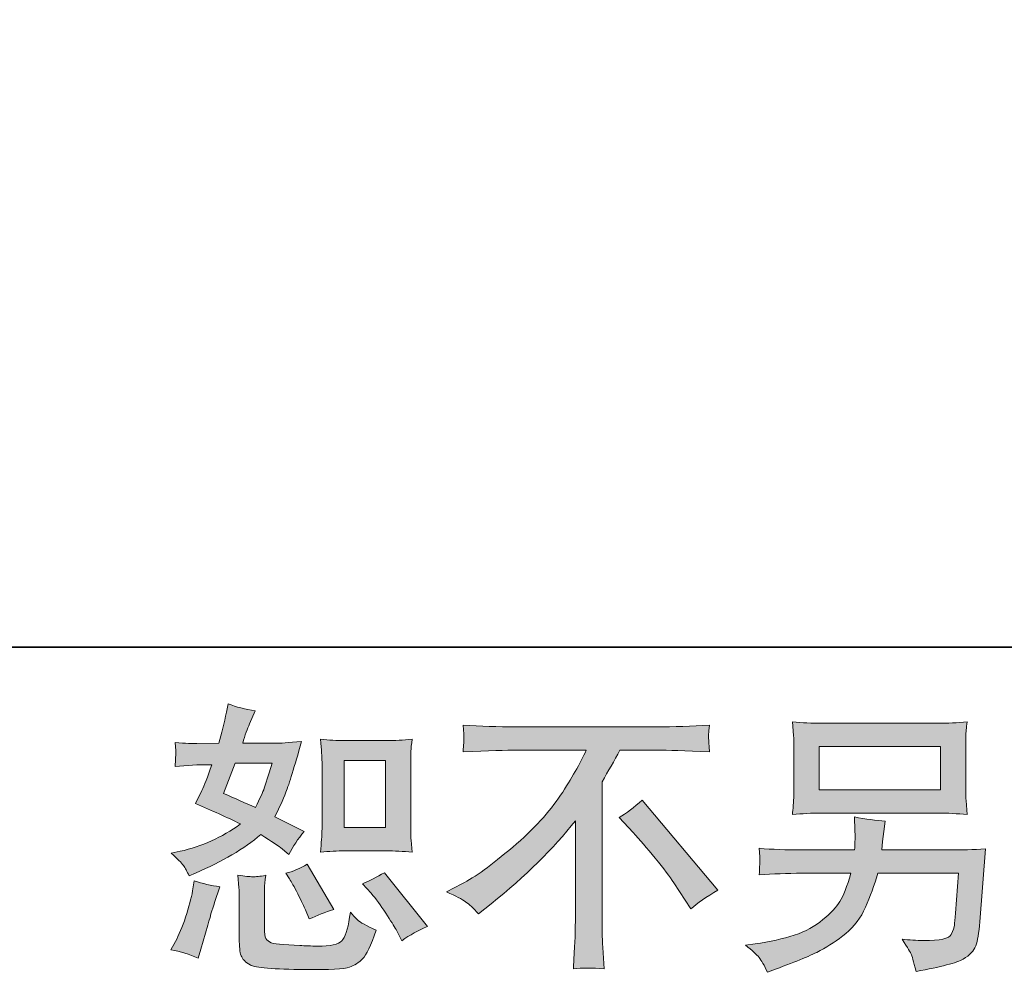
# Model space of a CAD drawing. Units: inches. Extents: x 149.1 to 232.2, y -281.8 to -222.5.
# Drawn here: x 204.1 to 211.3, y -281.8 to -274.8 of the extents above; entities that cross this region are included whole.
import ezdxf

# ---------------------------------------------------------------- set-up
doc = ezdxf.new("R2010")
doc.units = ezdxf.units.IN
doc.header["$MEASUREMENT"] = 0
doc.layers.add('图层 1', color=7, linetype='Continuous')

msp = doc.modelspace()

# ---------------------------------------------------------------- hatches: boundary and pattern name
at = {"layer": '图层 1'}
h = msp.add_hatch(color=256, dxfattribs=at)
h.dxf.hatch_style = 2
edge = h.paths.add_edge_path()
edge.add_spline(control_points=[(206.4396, -280.8921), (206.4396, -280.8921), (206.7421, -280.8921), (206.7421, -280.8921), (206.8, -280.8921), (206.8633, -280.8955), (206.9316, -280.9024), (206.9316, -280.9024), (206.9233, -280.8142), (206.9233, -280.8142), (206.9219, -280.8018), (206.9212, -280.7742), (206.9212, -280.7302), (206.9212, -280.7302), (206.9212, -280.2396), (206.9212, -280.2396), (206.9212, -280.2072), (206.9212, -280.181), (206.9219, -280.161), (206.9226, -280.141), (206.926, -280.1121), (206.9316, -280.0742), (206.8661, -280.0811), (206.8034, -280.0845), (206.7441, -280.0845), (206.7441, -280.0845), (206.4396, -280.0845), (206.4396, -280.0845), (206.381, -280.0845), (206.3211, -280.0811), (206.2605, -280.0742), (206.2673, -280.1534), (206.2708, -280.2086), (206.2708, -280.2396), (206.2708, -280.2396), (206.2708, -280.7302), (206.2708, -280.7302), (206.2708, -280.755), (206.2694, -280.7811), (206.2673, -280.8094), (206.2653, -280.8369), (206.2632, -280.868), (206.2605, -280.9024), (206.3225, -280.8955), (206.3824, -280.8921), (206.4396, -280.8921)], knot_values=[0, 0, 0, 0, 1, 1, 1, 2, 2, 2, 3, 3, 3, 4, 4, 4, 5, 5, 5, 6, 6, 6, 7, 7, 7, 8, 8, 8, 9, 9, 9, 10, 10, 10, 11, 11, 11, 12, 12, 12, 13, 13, 13, 14, 14, 14, 15, 15, 15, 15], degree=3, periodic=0)
h.paths.add_polyline_path([(206.4334, -280.2306), (206.7366, -280.2306), (206.7366, -280.7212), (206.4334, -280.7212)])
edge = h.paths.add_edge_path()
edge.add_spline(control_points=[(206.6311, -281.2035), (206.6656, -281.2435), (206.7007, -281.2917), (206.7373, -281.3482), (206.7738, -281.4047), (206.7993, -281.4447), (206.813, -281.4681), (206.813, -281.4681), (206.8544, -281.5508), (206.8544, -281.5508), (206.915, -281.5094), (206.9777, -281.4743), (207.0425, -281.4454), (207.0425, -281.4454), (206.7283, -281.0526), (206.7283, -281.0526), (206.6732, -281.0843), (206.6194, -281.1112), (206.5671, -281.1332), (206.5671, -281.1332), (206.6311, -281.2035), (206.6311, -281.2035)], knot_values=[0, 0, 0, 0, 1, 1, 1, 2, 2, 2, 3, 3, 3, 4, 4, 4, 5, 5, 5, 6, 6, 6, 7, 7, 7, 7], degree=3, periodic=0)
edge = h.paths.add_edge_path()
edge.add_spline(control_points=[(206.0338, -281.0981), (206.0462, -281.1174), (206.0661, -281.1539), (206.0937, -281.2083), (206.1213, -281.2628), (206.1399, -281.3013), (206.1495, -281.3234), (206.1495, -281.3234), (206.1764, -281.3916), (206.1764, -281.3916), (206.2329, -281.3654), (206.2935, -281.342), (206.3583, -281.3213), (206.3583, -281.3213), (206.1619, -280.9906), (206.1619, -280.9906), (206.1096, -281.0209), (206.0572, -281.043), (206.0048, -281.0567), (206.0048, -281.0567), (206.0338, -281.0981), (206.0338, -281.0981)], knot_values=[0, 0, 0, 0, 1, 1, 1, 2, 2, 2, 3, 3, 3, 4, 4, 4, 5, 5, 5, 6, 6, 6, 7, 7, 7, 7], degree=3, periodic=0)
edge = h.paths.add_edge_path()
edge.add_spline(control_points=[(205.364, -281.6789), (205.364, -281.6789), (205.3826, -281.6128), (205.3826, -281.6128), (205.3826, -281.6128), (205.4343, -281.4371), (205.4343, -281.4371), (205.4577, -281.353), (205.4743, -281.2979), (205.4839, -281.2717), (205.4839, -281.2717), (205.5232, -281.156), (205.5232, -281.156), (205.4584, -281.1463), (205.3957, -281.1318), (205.3351, -281.1126), (205.3351, -281.1126), (205.3227, -281.1849), (205.3227, -281.1849), (205.313, -281.24), (205.2958, -281.3041), (205.2717, -281.3771), (205.2476, -281.4502), (205.2228, -281.5101), (205.1966, -281.557), (205.1966, -281.557), (205.1635, -281.6169), (205.1635, -281.6169), (205.2338, -281.6293), (205.3006, -281.65), (205.364, -281.6789)], knot_values=[0, 0, 0, 0, 1, 1, 1, 2, 2, 2, 3, 3, 3, 4, 4, 4, 5, 5, 5, 6, 6, 6, 7, 7, 7, 8, 8, 8, 9, 9, 9, 10, 10, 10, 10], degree=3, periodic=0)
edge = h.paths.add_edge_path()
edge.add_spline(control_points=[(205.763, -281.0822), (205.743, -281.0816), (205.7065, -281.0781), (205.6541, -281.0712), (205.6541, -281.0712), (205.6624, -281.1642), (205.6624, -281.1642), (205.6638, -281.178), (205.6644, -281.207), (205.6644, -281.251), (205.6644, -281.251), (205.6644, -281.5342), (205.6644, -281.5342), (205.6644, -281.5935), (205.6693, -281.6355), (205.6782, -281.6603), (205.6879, -281.6851), (205.7099, -281.7079), (205.7451, -281.7285), (205.7802, -281.7492), (205.9146, -281.7602), (206.1488, -281.7616), (206.3266, -281.7644), (206.4341, -281.7589), (206.4713, -281.7451), (206.5085, -281.7313), (206.5409, -281.7106), (206.5684, -281.6831), (206.596, -281.6555), (206.6291, -281.5859), (206.6677, -281.4743), (206.5946, -281.4412), (206.5491, -281.4157), (206.5312, -281.3985), (206.5133, -281.3813), (206.4961, -281.3627), (206.4796, -281.342), (206.4796, -281.342), (206.4734, -281.3792), (206.4734, -281.3792), (206.4582, -281.4688), (206.4389, -281.5267), (206.4155, -281.5528), (206.3921, -281.579), (206.3328, -281.5914), (206.2377, -281.59), (206.1895, -281.59), (206.1468, -281.5887), (206.1096, -281.5859), (206.1096, -281.5859), (205.9855, -281.5776), (205.9855, -281.5776), (205.9469, -281.5776), (205.918, -281.5735), (205.8994, -281.5659), (205.8808, -281.5584), (205.8677, -281.548), (205.8601, -281.5342), (205.8526, -281.5205), (205.8491, -281.4943), (205.8491, -281.4557), (205.8491, -281.4557), (205.8491, -281.251), (205.8491, -281.251), (205.8491, -281.2194), (205.8491, -281.1918), (205.8498, -281.1691), (205.8505, -281.1463), (205.8539, -281.1139), (205.8594, -281.0712), (205.8153, -281.0795), (205.783, -281.0829), (205.763, -281.0822)], knot_values=[0, 0, 0, 0, 1, 1, 1, 2, 2, 2, 3, 3, 3, 4, 4, 4, 5, 5, 5, 6, 6, 6, 7, 7, 7, 8, 8, 8, 9, 9, 9, 10, 10, 10, 11, 11, 11, 12, 12, 12, 13, 13, 13, 14, 14, 14, 15, 15, 15, 16, 16, 16, 17, 17, 17, 18, 18, 18, 19, 19, 19, 20, 20, 20, 21, 21, 21, 22, 22, 22, 23, 23, 23, 24, 24, 24, 24], degree=3, periodic=0)
edge = h.paths.add_edge_path()
edge.add_spline(control_points=[(205.2552, -280.9989), (205.2683, -281.0182), (205.2827, -281.0437), (205.2979, -281.0753), (205.2979, -281.0753), (205.3454, -281.0547), (205.3454, -281.0547), (205.5411, -280.9706), (205.7003, -280.8769), (205.8229, -280.7736), (205.907, -280.8273), (205.9545, -280.8583), (205.9656, -280.8666), (205.9656, -280.8666), (206.0276, -280.9183), (206.0276, -280.9183), (206.0579, -280.8604), (206.0951, -280.8046), (206.1392, -280.7508), (206.1392, -280.7508), (205.9242, -280.6433), (205.9242, -280.6433), (205.9559, -280.5827), (205.9835, -280.5221), (206.0069, -280.4621), (206.0303, -280.4022), (206.0682, -280.2788), (206.1206, -280.0914), (206.0241, -280.0997), (205.9614, -280.1038), (205.9325, -280.1038), (205.9325, -280.1038), (205.6906, -280.1038), (205.6906, -280.1038), (205.7072, -280.0446), (205.7237, -279.997), (205.7402, -279.9612), (205.7402, -279.9612), (205.7816, -279.8661), (205.7816, -279.8661), (205.7085, -279.8551), (205.6424, -279.8379), (205.5831, -279.8144), (205.5831, -279.8144), (205.5707, -279.8765), (205.5707, -279.8765), (205.5542, -279.9564), (205.5356, -280.0322), (205.5149, -280.1038), (205.5149, -280.1038), (205.3537, -280.1059), (205.3537, -280.1059), (205.3248, -280.1073), (205.2717, -280.1045), (205.1945, -280.0976), (205.1945, -280.0976), (205.2007, -280.1596), (205.2007, -280.1596), (205.2007, -280.1693), (205.2001, -280.1851), (205.1987, -280.2072), (205.1973, -280.2292), (205.1959, -280.2513), (205.1945, -280.2733), (205.1945, -280.2733), (205.2586, -280.2692), (205.2586, -280.2692), (205.2586, -280.2692), (205.3537, -280.263), (205.3537, -280.263), (205.3537, -280.263), (205.4633, -280.2609), (205.4633, -280.2609), (205.4329, -280.3519), (205.4088, -280.4153), (205.3909, -280.4511), (205.3909, -280.4511), (205.3434, -280.5462), (205.3434, -280.5462), (205.4646, -280.5972), (205.5749, -280.6468), (205.6741, -280.695), (205.5377, -280.7942), (205.3902, -280.8611), (205.2317, -280.8955), (205.2317, -280.8955), (205.1656, -280.91), (205.1656, -280.91), (205.2125, -280.9499), (205.2421, -280.9796), (205.2552, -280.9989)], knot_values=[0, 0, 0, 0, 1, 1, 1, 2, 2, 2, 3, 3, 3, 4, 4, 4, 5, 5, 5, 6, 6, 6, 7, 7, 7, 8, 8, 8, 9, 9, 9, 10, 10, 10, 11, 11, 11, 12, 12, 12, 13, 13, 13, 14, 14, 14, 15, 15, 15, 16, 16, 16, 17, 17, 17, 18, 18, 18, 19, 19, 19, 20, 20, 20, 21, 21, 21, 22, 22, 22, 23, 23, 23, 24, 24, 24, 25, 25, 25, 26, 26, 26, 27, 27, 27, 28, 28, 28, 29, 29, 29, 30, 30, 30, 30], degree=3, periodic=0)
edge = h.paths.add_edge_path()
edge.add_spline(control_points=[(205.6348, -280.2499), (205.6348, -280.2499), (205.9056, -280.2499), (205.9056, -280.2499), (205.9056, -280.2499), (205.8829, -280.3202), (205.8829, -280.3202), (205.8829, -280.3202), (205.8477, -280.4339), (205.8477, -280.4339), (205.8381, -280.4601), (205.8167, -280.5069), (205.7836, -280.5744), (205.7106, -280.5427), (205.6328, -280.5083), (205.5501, -280.4711), (205.5501, -280.4711), (205.6348, -280.2499), (205.6348, -280.2499)], knot_values=[0, 0, 0, 0, 1, 1, 1, 2, 2, 2, 3, 3, 3, 4, 4, 4, 5, 5, 5, 6, 6, 6, 6], degree=3, periodic=0)
h = msp.add_hatch(color=256, dxfattribs=at)
h.dxf.hatch_style = 2
h.paths.add_polyline_path([(209.9116, -280.1279), (210.8013, -280.1279), (210.8013, -280.4449), (209.9116, -280.4449)])
edge = h.paths.add_edge_path()
edge.add_spline(control_points=[(209.472, -281.6734), (209.4892, -281.6948), (209.5099, -281.7313), (209.5333, -281.7823), (209.5333, -281.7823), (209.5932, -281.7595), (209.5932, -281.7595), (209.749, -281.7017), (209.8578, -281.6562), (209.9205, -281.6231), (209.9832, -281.59), (210.0459, -281.548), (210.1079, -281.497), (210.1701, -281.446), (210.2177, -281.382), (210.2514, -281.3048), (210.2852, -281.2276), (210.3155, -281.1449), (210.3417, -281.0567), (210.3417, -281.0567), (210.9322, -281.0567), (210.9322, -281.0567), (210.9322, -281.0567), (210.9115, -281.3482), (210.9115, -281.3482), (210.9074, -281.3909), (210.9046, -281.4199), (210.9032, -281.4357), (210.9019, -281.4516), (210.8936, -281.475), (210.8791, -281.5053), (210.8646, -281.5356), (210.7978, -281.5501), (210.6779, -281.5487), (210.6242, -281.5487), (210.5718, -281.5459), (210.5208, -281.5404), (210.5608, -281.6038), (210.5828, -281.6397), (210.587, -281.6486), (210.5911, -281.6576), (210.6028, -281.7003), (210.6221, -281.7761), (210.8054, -281.743), (210.9205, -281.7127), (210.968, -281.6851), (211.0155, -281.6576), (211.0459, -281.6252), (211.059, -281.5887), (211.072, -281.5522), (211.0824, -281.4936), (211.0893, -281.4123), (211.0893, -281.4123), (211.1306, -280.8776), (211.1306, -280.8776), (211.0397, -280.8831), (210.9556, -280.8859), (210.8784, -280.8859), (210.8784, -280.8859), (210.3706, -280.8859), (210.3706, -280.8859), (210.3706, -280.8859), (210.3761, -280.8239), (210.3761, -280.8239), (210.3761, -280.8239), (210.3865, -280.7494), (210.3865, -280.7494), (210.3865, -280.7494), (210.3968, -280.675), (210.3968, -280.675), (210.3286, -280.6695), (210.2528, -280.6592), (210.1701, -280.644), (210.1701, -280.644), (210.1743, -280.7432), (210.1743, -280.7432), (210.1743, -280.7432), (210.1763, -280.7804), (210.1763, -280.7804), (210.1763, -280.7887), (210.1756, -280.8025), (210.1743, -280.8225), (210.1729, -280.8425), (210.1722, -280.8638), (210.1722, -280.8859), (210.1722, -280.8859), (209.7855, -280.8859), (209.7855, -280.8859), (209.6697, -280.8859), (209.5657, -280.8817), (209.4733, -280.8735), (209.4733, -280.8735), (209.4775, -280.9355), (209.4775, -280.9355), (209.4789, -280.9603), (209.4789, -280.9741), (209.4782, -280.9775), (209.4775, -280.981), (209.4768, -280.9906), (209.4761, -281.0044), (209.4754, -281.0189), (209.4747, -281.0409), (209.4733, -281.0691), (209.5739, -281.0609), (209.678, -281.0567), (209.7855, -281.0567), (209.7855, -281.0567), (210.1451, -281.0567), (210.1451, -281.0567), (210.1162, -281.1546), (210.0893, -281.2235), (210.0645, -281.2635), (210.0397, -281.3034), (209.9977, -281.3475), (209.9391, -281.3964), (209.8806, -281.4454), (209.811, -281.4832), (209.7297, -281.5101), (209.6484, -281.537), (209.5526, -281.5584), (209.4423, -281.5735), (209.4423, -281.5735), (209.3721, -281.5838), (209.3721, -281.5838), (209.4217, -281.6224), (209.4547, -281.6521), (209.472, -281.6734)], knot_values=[0, 0, 0, 0, 1, 1, 1, 2, 2, 2, 3, 3, 3, 4, 4, 4, 5, 5, 5, 6, 6, 6, 7, 7, 7, 8, 8, 8, 9, 9, 9, 10, 10, 10, 11, 11, 11, 12, 12, 12, 13, 13, 13, 14, 14, 14, 15, 15, 15, 16, 16, 16, 17, 17, 17, 18, 18, 18, 19, 19, 19, 20, 20, 20, 21, 21, 21, 22, 22, 22, 23, 23, 23, 24, 24, 24, 25, 25, 25, 26, 26, 26, 27, 27, 27, 28, 28, 28, 29, 29, 29, 30, 30, 30, 31, 31, 31, 32, 32, 32, 33, 33, 33, 34, 34, 34, 35, 35, 35, 36, 36, 36, 37, 37, 37, 38, 38, 38, 39, 39, 39, 40, 40, 40, 41, 41, 41, 42, 42, 42, 42], degree=3, periodic=0)
edge = h.paths.add_edge_path()
edge.add_spline(control_points=[(209.9295, -280.6158), (209.9295, -280.6158), (210.7813, -280.6158), (210.7813, -280.6158), (210.8543, -280.6158), (210.926, -280.6192), (210.9963, -280.6261), (210.9963, -280.6261), (210.988, -280.5241), (210.988, -280.5241), (210.9866, -280.5104), (210.9859, -280.4752), (210.9859, -280.418), (210.9859, -280.418), (210.9859, -280.1583), (210.9859, -280.1583), (210.9859, -280.11), (210.9859, -280.0735), (210.9866, -280.0494), (210.9873, -280.0253), (210.9907, -279.9908), (210.9963, -279.9467), (210.926, -279.9536), (210.8543, -279.9571), (210.7813, -279.9571), (210.7813, -279.9571), (209.9315, -279.9571), (209.9315, -279.9571), (209.8585, -279.9571), (209.7869, -279.9536), (209.7166, -279.9467), (209.7166, -279.9467), (209.7248, -280.046), (209.7248, -280.046), (209.7262, -280.0618), (209.7269, -280.099), (209.7269, -280.1583), (209.7269, -280.1583), (209.7269, -280.416), (209.7269, -280.416), (209.7269, -280.4621), (209.7262, -280.4973), (209.7248, -280.5221), (209.7235, -280.5469), (209.7207, -280.582), (209.7166, -280.6261), (209.7869, -280.6192), (209.8578, -280.6158), (209.9295, -280.6158)], knot_values=[0, 0, 0, 0, 1, 1, 1, 2, 2, 2, 3, 3, 3, 4, 4, 4, 5, 5, 5, 6, 6, 6, 7, 7, 7, 8, 8, 8, 9, 9, 9, 10, 10, 10, 11, 11, 11, 12, 12, 12, 13, 13, 13, 14, 14, 14, 15, 15, 15, 16, 16, 16, 16], degree=3, periodic=0)
h = msp.add_hatch(color=256, dxfattribs=at)
h.dxf.hatch_style = 2
edge = h.paths.add_edge_path()
edge.add_spline(control_points=[(207.1837, -281.1925), (207.1837, -281.1925), (207.2954, -281.1346), (207.2954, -281.1346), (207.3891, -281.0864), (207.5131, -280.9961), (207.6674, -280.8645), (207.8218, -280.7329), (207.9389, -280.6061), (208.0188, -280.4842), (208.0988, -280.3622), (208.1615, -280.2527), (208.2062, -280.1548), (208.2062, -280.1548), (207.7005, -280.1548), (207.7005, -280.1548), (207.6233, -280.1548), (207.491, -280.159), (207.3036, -280.1672), (207.3064, -280.1383), (207.3078, -280.1169), (207.3084, -280.1025), (207.3091, -280.0887), (207.3098, -280.0763), (207.3105, -280.0652), (207.3112, -280.0542), (207.3091, -280.0232), (207.3036, -279.9715), (207.4318, -279.9798), (207.5606, -279.9839), (207.6902, -279.9839), (207.6902, -279.9839), (208.7168, -279.9839), (208.7168, -279.9839), (208.8477, -279.9839), (208.9786, -279.9798), (209.1095, -279.9715), (209.1054, -280.0012), (209.1027, -280.0225), (209.102, -280.0349), (209.1013, -280.0466), (209.1013, -280.0584), (209.102, -280.068), (209.1027, -280.0783), (209.1054, -280.1114), (209.1095, -280.1672), (208.929, -280.159), (208.8009, -280.1548), (208.7251, -280.1548), (208.7251, -280.1548), (208.4522, -280.1548), (208.4522, -280.1548), (208.4109, -280.232), (208.3675, -280.3092), (208.322, -280.3863), (208.322, -280.3863), (208.322, -281.4116), (208.322, -281.4116), (208.3206, -281.4584), (208.3227, -281.5211), (208.3282, -281.5997), (208.3282, -281.5997), (208.3365, -281.7568), (208.3365, -281.7568), (208.2517, -281.7499), (208.1766, -281.7499), (208.1118, -281.7568), (208.116, -281.681), (208.1194, -281.6183), (208.1222, -281.5694), (208.1249, -281.5205), (208.1263, -281.4695), (208.1263, -281.4157), (208.1263, -281.4157), (208.1263, -280.6716), (208.1263, -280.6716), (207.9665, -280.8755), (207.7611, -281.0781), (207.5103, -281.2793), (207.5103, -281.2793), (207.4173, -281.3537), (207.4173, -281.3537), (207.3801, -281.3124), (207.3484, -281.2827), (207.3229, -281.2648), (207.2974, -281.2469), (207.2513, -281.2228), (207.1837, -281.1925)], knot_values=[0, 0, 0, 0, 1, 1, 1, 2, 2, 2, 3, 3, 3, 4, 4, 4, 5, 5, 5, 6, 6, 6, 7, 7, 7, 8, 8, 8, 9, 9, 9, 10, 10, 10, 11, 11, 11, 12, 12, 12, 13, 13, 13, 14, 14, 14, 15, 15, 15, 16, 16, 16, 17, 17, 17, 18, 18, 18, 19, 19, 19, 20, 20, 20, 21, 21, 21, 22, 22, 22, 23, 23, 23, 24, 24, 24, 25, 25, 25, 26, 26, 26, 27, 27, 27, 28, 28, 28, 29, 29, 29, 29], degree=3, periodic=0)
edge = h.paths.add_edge_path()
edge.add_spline(control_points=[(208.4467, -280.6482), (208.5005, -280.6165), (208.557, -280.5737), (208.6162, -280.52), (208.6162, -280.52), (209.1702, -281.1794), (209.1702, -281.1794), (209.0861, -281.2304), (209.02, -281.2765), (208.9717, -281.3179), (208.9717, -281.3179), (208.8477, -281.1256), (208.8477, -281.1256), (208.8188, -281.0816), (208.7733, -281.0216), (208.712, -280.9465), (208.6507, -280.8714), (208.5969, -280.8087), (208.5501, -280.7577), (208.5501, -280.7577), (208.4467, -280.6482), (208.4467, -280.6482)], knot_values=[0, 0, 0, 0, 1, 1, 1, 2, 2, 2, 3, 3, 3, 4, 4, 4, 5, 5, 5, 6, 6, 6, 7, 7, 7, 7], degree=3, periodic=0)

# ---------------------------------------------------------------- linework, layer by layer
at = {"layer": '图层 1', "lineweight": 35}
msp.add_lwpolyline([(232.1567, -279.4007), (149.3268, -279.4007), (149.3268, -225.7492), (232.1567, -225.7492), (232.1567, -279.4007), (232.1567, -279.4007)], dxfattribs=at)
at = {"layer": '图层 1', "lineweight": 0}
for points in [[(209.9116, -280.1279), (210.8013, -280.1279), (210.8013, -280.4449), (209.9116, -280.4449), (209.9116, -280.1279)], [(206.4334, -280.2306), (206.7366, -280.2306), (206.7366, -280.7212), (206.4334, -280.7212), (206.4334, -280.2306)]]:
    msp.add_lwpolyline(points, dxfattribs=at)
for points, knots in [([(205.2552, -280.9989), (205.2683, -281.0182), (205.2827, -281.0437), (205.2979, -281.0753), (205.2979, -281.0753), (205.3454, -281.0547), (205.3454, -281.0547), (205.5411, -280.9706), (205.7003, -280.8769), (205.8229, -280.7736), (205.907, -280.8273), (205.9545, -280.8583), (205.9656, -280.8666), (205.9656, -280.8666), (206.0276, -280.9183), (206.0276, -280.9183), (206.0579, -280.8604), (206.0951, -280.8046), (206.1392, -280.7508), (206.1392, -280.7508), (205.9242, -280.6433), (205.9242, -280.6433), (205.9559, -280.5827), (205.9835, -280.5221), (206.0069, -280.4621), (206.0303, -280.4022), (206.0682, -280.2788), (206.1206, -280.0914), (206.0241, -280.0997), (205.9614, -280.1038), (205.9325, -280.1038), (205.9325, -280.1038), (205.6906, -280.1038), (205.6906, -280.1038), (205.7072, -280.0446), (205.7237, -279.997), (205.7402, -279.9612), (205.7402, -279.9612), (205.7816, -279.8661), (205.7816, -279.8661), (205.7085, -279.8551), (205.6424, -279.8379), (205.5831, -279.8144), (205.5831, -279.8144), (205.5707, -279.8765), (205.5707, -279.8765), (205.5542, -279.9564), (205.5356, -280.0322), (205.5149, -280.1038), (205.5149, -280.1038), (205.3537, -280.1059), (205.3537, -280.1059), (205.3248, -280.1073), (205.2717, -280.1045), (205.1945, -280.0976), (205.1945, -280.0976), (205.2007, -280.1596), (205.2007, -280.1596), (205.2007, -280.1693), (205.2001, -280.1851), (205.1987, -280.2072), (205.1973, -280.2292), (205.1959, -280.2513), (205.1945, -280.2733), (205.1945, -280.2733), (205.2586, -280.2692), (205.2586, -280.2692), (205.2586, -280.2692), (205.3537, -280.263), (205.3537, -280.263), (205.3537, -280.263), (205.4633, -280.2609), (205.4633, -280.2609), (205.4329, -280.3519), (205.4088, -280.4153), (205.3909, -280.4511), (205.3909, -280.4511), (205.3434, -280.5462), (205.3434, -280.5462), (205.4646, -280.5972), (205.5749, -280.6468), (205.6741, -280.695), (205.5377, -280.7942), (205.3902, -280.8611), (205.2317, -280.8955), (205.2317, -280.8955), (205.1656, -280.91), (205.1656, -280.91), (205.2125, -280.9499), (205.2421, -280.9796), (205.2552, -280.9989)], [0, 0, 0, 0, 1, 1, 1, 2, 2, 2, 3, 3, 3, 4, 4, 4, 5, 5, 5, 6, 6, 6, 7, 7, 7, 8, 8, 8, 9, 9, 9, 10, 10, 10, 11, 11, 11, 12, 12, 12, 13, 13, 13, 14, 14, 14, 15, 15, 15, 16, 16, 16, 17, 17, 17, 18, 18, 18, 19, 19, 19, 20, 20, 20, 21, 21, 21, 22, 22, 22, 23, 23, 23, 24, 24, 24, 25, 25, 25, 26, 26, 26, 27, 27, 27, 28, 28, 28, 29, 29, 29, 30, 30, 30, 30]), ([(209.9295, -280.6158), (209.9295, -280.6158), (210.7813, -280.6158), (210.7813, -280.6158), (210.8543, -280.6158), (210.926, -280.6192), (210.9963, -280.6261), (210.9963, -280.6261), (210.988, -280.5241), (210.988, -280.5241), (210.9866, -280.5104), (210.9859, -280.4752), (210.9859, -280.418), (210.9859, -280.418), (210.9859, -280.1583), (210.9859, -280.1583), (210.9859, -280.11), (210.9859, -280.0735), (210.9866, -280.0494), (210.9873, -280.0253), (210.9907, -279.9908), (210.9963, -279.9467), (210.926, -279.9536), (210.8543, -279.9571), (210.7813, -279.9571), (210.7813, -279.9571), (209.9315, -279.9571), (209.9315, -279.9571), (209.8585, -279.9571), (209.7869, -279.9536), (209.7166, -279.9467), (209.7166, -279.9467), (209.7248, -280.046), (209.7248, -280.046), (209.7262, -280.0618), (209.7269, -280.099), (209.7269, -280.1583), (209.7269, -280.1583), (209.7269, -280.416), (209.7269, -280.416), (209.7269, -280.4621), (209.7262, -280.4973), (209.7248, -280.5221), (209.7235, -280.5469), (209.7207, -280.582), (209.7166, -280.6261), (209.7869, -280.6192), (209.8578, -280.6158), (209.9295, -280.6158)], [0, 0, 0, 0, 1, 1, 1, 2, 2, 2, 3, 3, 3, 4, 4, 4, 5, 5, 5, 6, 6, 6, 7, 7, 7, 8, 8, 8, 9, 9, 9, 10, 10, 10, 11, 11, 11, 12, 12, 12, 13, 13, 13, 14, 14, 14, 15, 15, 15, 16, 16, 16, 16]), ([(207.1837, -281.1925), (207.1837, -281.1925), (207.2954, -281.1346), (207.2954, -281.1346), (207.3891, -281.0864), (207.5131, -280.9961), (207.6674, -280.8645), (207.8218, -280.7329), (207.9389, -280.6061), (208.0188, -280.4842), (208.0988, -280.3622), (208.1615, -280.2527), (208.2062, -280.1548), (208.2062, -280.1548), (207.7005, -280.1548), (207.7005, -280.1548), (207.6233, -280.1548), (207.491, -280.159), (207.3036, -280.1672), (207.3064, -280.1383), (207.3078, -280.1169), (207.3084, -280.1025), (207.3091, -280.0887), (207.3098, -280.0763), (207.3105, -280.0652), (207.3112, -280.0542), (207.3091, -280.0232), (207.3036, -279.9715), (207.4318, -279.9798), (207.5606, -279.9839), (207.6902, -279.9839), (207.6902, -279.9839), (208.7168, -279.9839), (208.7168, -279.9839), (208.8477, -279.9839), (208.9786, -279.9798), (209.1095, -279.9715), (209.1054, -280.0012), (209.1027, -280.0225), (209.102, -280.0349), (209.1013, -280.0466), (209.1013, -280.0584), (209.102, -280.068), (209.1027, -280.0783), (209.1054, -280.1114), (209.1095, -280.1672), (208.929, -280.159), (208.8009, -280.1548), (208.7251, -280.1548), (208.7251, -280.1548), (208.4522, -280.1548), (208.4522, -280.1548), (208.4109, -280.232), (208.3675, -280.3092), (208.322, -280.3863), (208.322, -280.3863), (208.322, -281.4116), (208.322, -281.4116), (208.3206, -281.4584), (208.3227, -281.5211), (208.3282, -281.5997), (208.3282, -281.5997), (208.3365, -281.7568), (208.3365, -281.7568), (208.2517, -281.7499), (208.1766, -281.7499), (208.1118, -281.7568), (208.116, -281.681), (208.1194, -281.6183), (208.1222, -281.5694), (208.1249, -281.5205), (208.1263, -281.4695), (208.1263, -281.4157), (208.1263, -281.4157), (208.1263, -280.6716), (208.1263, -280.6716), (207.9665, -280.8755), (207.7611, -281.0781), (207.5103, -281.2793), (207.5103, -281.2793), (207.4173, -281.3537), (207.4173, -281.3537), (207.3801, -281.3124), (207.3484, -281.2827), (207.3229, -281.2648), (207.2974, -281.2469), (207.2513, -281.2228), (207.1837, -281.1925)], [0, 0, 0, 0, 1, 1, 1, 2, 2, 2, 3, 3, 3, 4, 4, 4, 5, 5, 5, 6, 6, 6, 7, 7, 7, 8, 8, 8, 9, 9, 9, 10, 10, 10, 11, 11, 11, 12, 12, 12, 13, 13, 13, 14, 14, 14, 15, 15, 15, 16, 16, 16, 17, 17, 17, 18, 18, 18, 19, 19, 19, 20, 20, 20, 21, 21, 21, 22, 22, 22, 23, 23, 23, 24, 24, 24, 25, 25, 25, 26, 26, 26, 27, 27, 27, 28, 28, 28, 29, 29, 29, 29]), ([(206.4396, -280.8921), (206.4396, -280.8921), (206.7421, -280.8921), (206.7421, -280.8921), (206.8, -280.8921), (206.8633, -280.8955), (206.9316, -280.9024), (206.9316, -280.9024), (206.9233, -280.8142), (206.9233, -280.8142), (206.9219, -280.8018), (206.9212, -280.7742), (206.9212, -280.7302), (206.9212, -280.7302), (206.9212, -280.2396), (206.9212, -280.2396), (206.9212, -280.2072), (206.9212, -280.181), (206.9219, -280.161), (206.9226, -280.141), (206.926, -280.1121), (206.9316, -280.0742), (206.8661, -280.0811), (206.8034, -280.0845), (206.7441, -280.0845), (206.7441, -280.0845), (206.4396, -280.0845), (206.4396, -280.0845), (206.381, -280.0845), (206.3211, -280.0811), (206.2605, -280.0742), (206.2673, -280.1534), (206.2708, -280.2086), (206.2708, -280.2396), (206.2708, -280.2396), (206.2708, -280.7302), (206.2708, -280.7302), (206.2708, -280.755), (206.2694, -280.7811), (206.2673, -280.8094), (206.2653, -280.8369), (206.2632, -280.868), (206.2605, -280.9024), (206.3225, -280.8955), (206.3824, -280.8921), (206.4396, -280.8921)], [0, 0, 0, 0, 1, 1, 1, 2, 2, 2, 3, 3, 3, 4, 4, 4, 5, 5, 5, 6, 6, 6, 7, 7, 7, 8, 8, 8, 9, 9, 9, 10, 10, 10, 11, 11, 11, 12, 12, 12, 13, 13, 13, 14, 14, 14, 15, 15, 15, 15]), ([(205.6348, -280.2499), (205.6348, -280.2499), (205.9056, -280.2499), (205.9056, -280.2499), (205.9056, -280.2499), (205.8829, -280.3202), (205.8829, -280.3202), (205.8829, -280.3202), (205.8477, -280.4339), (205.8477, -280.4339), (205.8381, -280.4601), (205.8167, -280.5069), (205.7836, -280.5744), (205.7106, -280.5427), (205.6328, -280.5083), (205.5501, -280.4711), (205.5501, -280.4711), (205.6348, -280.2499), (205.6348, -280.2499)], [0, 0, 0, 0, 1, 1, 1, 2, 2, 2, 3, 3, 3, 4, 4, 4, 5, 5, 5, 6, 6, 6, 6]), ([(208.4467, -280.6482), (208.5005, -280.6165), (208.557, -280.5737), (208.6162, -280.52), (208.6162, -280.52), (209.1702, -281.1794), (209.1702, -281.1794), (209.0861, -281.2304), (209.02, -281.2765), (208.9717, -281.3179), (208.9717, -281.3179), (208.8477, -281.1256), (208.8477, -281.1256), (208.8188, -281.0816), (208.7733, -281.0216), (208.712, -280.9465), (208.6507, -280.8714), (208.5969, -280.8087), (208.5501, -280.7577), (208.5501, -280.7577), (208.4467, -280.6482), (208.4467, -280.6482)], [0, 0, 0, 0, 1, 1, 1, 2, 2, 2, 3, 3, 3, 4, 4, 4, 5, 5, 5, 6, 6, 6, 7, 7, 7, 7]), ([(209.472, -281.6734), (209.4892, -281.6948), (209.5099, -281.7313), (209.5333, -281.7823), (209.5333, -281.7823), (209.5932, -281.7595), (209.5932, -281.7595), (209.749, -281.7017), (209.8578, -281.6562), (209.9205, -281.6231), (209.9832, -281.59), (210.0459, -281.548), (210.1079, -281.497), (210.1701, -281.446), (210.2177, -281.382), (210.2514, -281.3048), (210.2852, -281.2276), (210.3155, -281.1449), (210.3417, -281.0567), (210.3417, -281.0567), (210.9322, -281.0567), (210.9322, -281.0567), (210.9322, -281.0567), (210.9115, -281.3482), (210.9115, -281.3482), (210.9074, -281.3909), (210.9046, -281.4199), (210.9032, -281.4357), (210.9019, -281.4516), (210.8936, -281.475), (210.8791, -281.5053), (210.8646, -281.5356), (210.7978, -281.5501), (210.6779, -281.5487), (210.6242, -281.5487), (210.5718, -281.5459), (210.5208, -281.5404), (210.5608, -281.6038), (210.5828, -281.6397), (210.587, -281.6486), (210.5911, -281.6576), (210.6028, -281.7003), (210.6221, -281.7761), (210.8054, -281.743), (210.9205, -281.7127), (210.968, -281.6851), (211.0155, -281.6576), (211.0459, -281.6252), (211.059, -281.5887), (211.072, -281.5522), (211.0824, -281.4936), (211.0893, -281.4123), (211.0893, -281.4123), (211.1306, -280.8776), (211.1306, -280.8776), (211.0397, -280.8831), (210.9556, -280.8859), (210.8784, -280.8859), (210.8784, -280.8859), (210.3706, -280.8859), (210.3706, -280.8859), (210.3706, -280.8859), (210.3761, -280.8239), (210.3761, -280.8239), (210.3761, -280.8239), (210.3865, -280.7494), (210.3865, -280.7494), (210.3865, -280.7494), (210.3968, -280.675), (210.3968, -280.675), (210.3286, -280.6695), (210.2528, -280.6592), (210.1701, -280.644), (210.1701, -280.644), (210.1743, -280.7432), (210.1743, -280.7432), (210.1743, -280.7432), (210.1763, -280.7804), (210.1763, -280.7804), (210.1763, -280.7887), (210.1756, -280.8025), (210.1743, -280.8225), (210.1729, -280.8425), (210.1722, -280.8638), (210.1722, -280.8859), (210.1722, -280.8859), (209.7855, -280.8859), (209.7855, -280.8859), (209.6697, -280.8859), (209.5657, -280.8817), (209.4733, -280.8735), (209.4733, -280.8735), (209.4775, -280.9355), (209.4775, -280.9355), (209.4789, -280.9603), (209.4789, -280.9741), (209.4782, -280.9775), (209.4775, -280.981), (209.4768, -280.9906), (209.4761, -281.0044), (209.4754, -281.0189), (209.4747, -281.0409), (209.4733, -281.0691), (209.5739, -281.0609), (209.678, -281.0567), (209.7855, -281.0567), (209.7855, -281.0567), (210.1451, -281.0567), (210.1451, -281.0567), (210.1162, -281.1546), (210.0893, -281.2235), (210.0645, -281.2635), (210.0397, -281.3034), (209.9977, -281.3475), (209.9391, -281.3964), (209.8806, -281.4454), (209.811, -281.4832), (209.7297, -281.5101), (209.6484, -281.537), (209.5526, -281.5584), (209.4423, -281.5735), (209.4423, -281.5735), (209.3721, -281.5838), (209.3721, -281.5838), (209.4217, -281.6224), (209.4547, -281.6521), (209.472, -281.6734)], [0, 0, 0, 0, 1, 1, 1, 2, 2, 2, 3, 3, 3, 4, 4, 4, 5, 5, 5, 6, 6, 6, 7, 7, 7, 8, 8, 8, 9, 9, 9, 10, 10, 10, 11, 11, 11, 12, 12, 12, 13, 13, 13, 14, 14, 14, 15, 15, 15, 16, 16, 16, 17, 17, 17, 18, 18, 18, 19, 19, 19, 20, 20, 20, 21, 21, 21, 22, 22, 22, 23, 23, 23, 24, 24, 24, 25, 25, 25, 26, 26, 26, 27, 27, 27, 28, 28, 28, 29, 29, 29, 30, 30, 30, 31, 31, 31, 32, 32, 32, 33, 33, 33, 34, 34, 34, 35, 35, 35, 36, 36, 36, 37, 37, 37, 38, 38, 38, 39, 39, 39, 40, 40, 40, 41, 41, 41, 42, 42, 42, 42]), ([(206.0338, -281.0981), (206.0462, -281.1174), (206.0661, -281.1539), (206.0937, -281.2083), (206.1213, -281.2628), (206.1399, -281.3013), (206.1495, -281.3234), (206.1495, -281.3234), (206.1764, -281.3916), (206.1764, -281.3916), (206.2329, -281.3654), (206.2935, -281.342), (206.3583, -281.3213), (206.3583, -281.3213), (206.1619, -280.9906), (206.1619, -280.9906), (206.1096, -281.0209), (206.0572, -281.043), (206.0048, -281.0567), (206.0048, -281.0567), (206.0338, -281.0981), (206.0338, -281.0981)], [0, 0, 0, 0, 1, 1, 1, 2, 2, 2, 3, 3, 3, 4, 4, 4, 5, 5, 5, 6, 6, 6, 7, 7, 7, 7]), ([(205.763, -281.0822), (205.743, -281.0816), (205.7065, -281.0781), (205.6541, -281.0712), (205.6541, -281.0712), (205.6624, -281.1642), (205.6624, -281.1642), (205.6638, -281.178), (205.6644, -281.207), (205.6644, -281.251), (205.6644, -281.251), (205.6644, -281.5342), (205.6644, -281.5342), (205.6644, -281.5935), (205.6693, -281.6355), (205.6782, -281.6603), (205.6879, -281.6851), (205.7099, -281.7079), (205.7451, -281.7285), (205.7802, -281.7492), (205.9146, -281.7602), (206.1488, -281.7616), (206.3266, -281.7644), (206.4341, -281.7589), (206.4713, -281.7451), (206.5085, -281.7313), (206.5409, -281.7106), (206.5684, -281.6831), (206.596, -281.6555), (206.6291, -281.5859), (206.6677, -281.4743), (206.5946, -281.4412), (206.5491, -281.4157), (206.5312, -281.3985), (206.5133, -281.3813), (206.4961, -281.3627), (206.4796, -281.342), (206.4796, -281.342), (206.4734, -281.3792), (206.4734, -281.3792), (206.4582, -281.4688), (206.4389, -281.5267), (206.4155, -281.5528), (206.3921, -281.579), (206.3328, -281.5914), (206.2377, -281.59), (206.1895, -281.59), (206.1468, -281.5887), (206.1096, -281.5859), (206.1096, -281.5859), (205.9855, -281.5776), (205.9855, -281.5776), (205.9469, -281.5776), (205.918, -281.5735), (205.8994, -281.5659), (205.8808, -281.5584), (205.8677, -281.548), (205.8601, -281.5342), (205.8526, -281.5205), (205.8491, -281.4943), (205.8491, -281.4557), (205.8491, -281.4557), (205.8491, -281.251), (205.8491, -281.251), (205.8491, -281.2194), (205.8491, -281.1918), (205.8498, -281.1691), (205.8505, -281.1463), (205.8539, -281.1139), (205.8594, -281.0712), (205.8153, -281.0795), (205.783, -281.0829), (205.763, -281.0822)], [0, 0, 0, 0, 1, 1, 1, 2, 2, 2, 3, 3, 3, 4, 4, 4, 5, 5, 5, 6, 6, 6, 7, 7, 7, 8, 8, 8, 9, 9, 9, 10, 10, 10, 11, 11, 11, 12, 12, 12, 13, 13, 13, 14, 14, 14, 15, 15, 15, 16, 16, 16, 17, 17, 17, 18, 18, 18, 19, 19, 19, 20, 20, 20, 21, 21, 21, 22, 22, 22, 23, 23, 23, 24, 24, 24, 24]), ([(206.6311, -281.2035), (206.6656, -281.2435), (206.7007, -281.2917), (206.7373, -281.3482), (206.7738, -281.4047), (206.7993, -281.4447), (206.813, -281.4681), (206.813, -281.4681), (206.8544, -281.5508), (206.8544, -281.5508), (206.915, -281.5094), (206.9777, -281.4743), (207.0425, -281.4454), (207.0425, -281.4454), (206.7283, -281.0526), (206.7283, -281.0526), (206.6732, -281.0843), (206.6194, -281.1112), (206.5671, -281.1332), (206.5671, -281.1332), (206.6311, -281.2035), (206.6311, -281.2035)], [0, 0, 0, 0, 1, 1, 1, 2, 2, 2, 3, 3, 3, 4, 4, 4, 5, 5, 5, 6, 6, 6, 7, 7, 7, 7]), ([(205.364, -281.6789), (205.364, -281.6789), (205.3826, -281.6128), (205.3826, -281.6128), (205.3826, -281.6128), (205.4343, -281.4371), (205.4343, -281.4371), (205.4577, -281.353), (205.4743, -281.2979), (205.4839, -281.2717), (205.4839, -281.2717), (205.5232, -281.156), (205.5232, -281.156), (205.4584, -281.1463), (205.3957, -281.1318), (205.3351, -281.1126), (205.3351, -281.1126), (205.3227, -281.1849), (205.3227, -281.1849), (205.313, -281.24), (205.2958, -281.3041), (205.2717, -281.3771), (205.2476, -281.4502), (205.2228, -281.5101), (205.1966, -281.557), (205.1966, -281.557), (205.1635, -281.6169), (205.1635, -281.6169), (205.2338, -281.6293), (205.3006, -281.65), (205.364, -281.6789)], [0, 0, 0, 0, 1, 1, 1, 2, 2, 2, 3, 3, 3, 4, 4, 4, 5, 5, 5, 6, 6, 6, 7, 7, 7, 8, 8, 8, 9, 9, 9, 10, 10, 10, 10])]:
    msp.add_open_spline(points, degree=3, knots=knots, dxfattribs=at)

doc.saveas('drawing.dxf')
